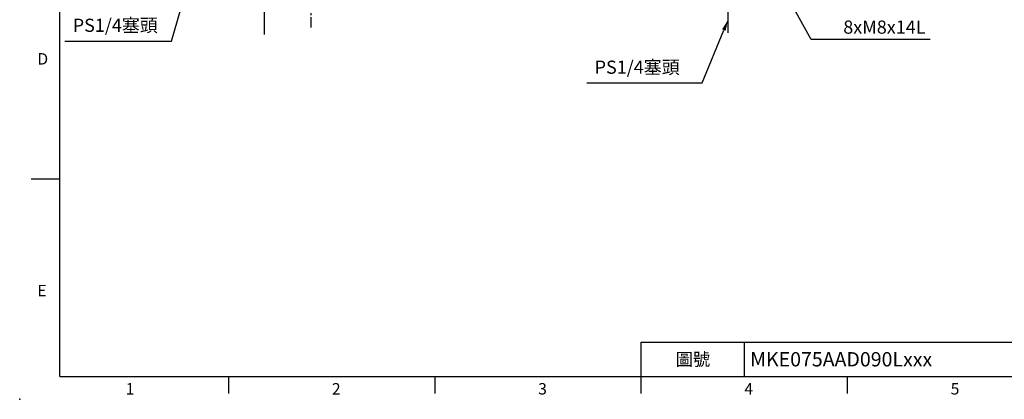
# Model space of a CAD drawing. Units: millimetres. Extents: x -24 to 1073, y -14 to 686.
# Drawn here: x -24 to 577, y -14 to 218 of the extents above; entities that cross this region are included whole.
import ezdxf
from ezdxf.enums import TextEntityAlignment as Align

# ---------------------------------------------------------------- set-up
doc = ezdxf.new("R2010")
doc.units = ezdxf.units.MM
doc.header["$PDSIZE"] = -1
doc.linetypes.add('CENTER', pattern=[10.16, 6.35, -1.27, 1.27, -1.27])
doc.layers.add('CEN', color=2, linetype='CENTER')
doc.layers.add('DIM', color=3, linetype='Continuous')
doc.styles.add('ATTDEF', font='txt')
doc.styles.get("Standard").update_dxf_attribs({"font": 'simplex.shx'})
doc.dimstyles.new('C', dxfattribs={"dimscale": 3.5, "dimtxt": 2.3, "dimasz": 2, "dimexe": 1, "dimexo": 1, "dimgap": 1, "dimtad": 1, "dimtoh": 1, "dimdec": 4, "dimdsep": 46, "dimtxsty": 'Standard', "dimcen": 0, "dimclrd": 256, "dimclre": 256, "dimclrt": 256, "dimadec": 0, "dimazin": 0, "dimtfac": 0.6, "dimtdec": 4, "dimtofl": 0, "dimtmove": 0, "dimatfit": 3, "dimfxl": 0, "dimtolj": 1, "dimarcsym": 0})

# ---------------------------------------------------------------- blocks, each defined once
blk = doc.blocks.new('*D23')
at = {"layer": 'Defpoints', "color": 0}
for p in [(97.55, 306.81), (92.55, 289.51)]:
    blk.add_point(p, dxfattribs=at)
at = {"layer": 'DIM', "lineweight": -2}
for p, q in [((68.16, 205.16), (90.61, 282.79)), ((3.13, 205.16), (68.16, 205.16))]:
    blk.add_line(p, q, dxfattribs=at)
at = {"layer": 'DIM'}
blk.add_solid([(89.49, 283.11), (91.73, 282.47), (92.55, 289.51)], dxfattribs=at)
at = {"layer": 'DIM', "insert": (33.89, 214.8), "char_height": 8.05, "attachment_point": 5}
blk.add_mtext('\\A1;PS1/4{\\fPMingLiU|b0|i0|c136|p18;塞頭}', dxfattribs=at)
blk = doc.blocks.new('*D18')
at = {"layer": 'Defpoints', "color": 0}
for p in [(415.19, 234.98), (408.33, 218.34)]:
    blk.add_point(p, dxfattribs=at)
at = {"layer": 'DIM', "lineweight": -2}
for p, q in [((392.34, 179.53), (405.67, 211.86)), ((321.97, 179.53), (392.34, 179.53))]:
    blk.add_line(p, q, dxfattribs=at)
at = {"layer": 'DIM'}
blk.add_solid([(404.59, 212.31), (406.75, 211.42), (408.33, 218.34)], dxfattribs=at)
at = {"layer": 'DIM', "insert": (352.73, 189.16), "char_height": 8.05, "attachment_point": 5}
blk.add_mtext('\\A1;PS1/4{\\fPMingLiU|b0|i0|c136|p18;塞頭}', dxfattribs=at)
blk = doc.blocks.new('*D47')
at = {"layer": 'Defpoints', "color": 0}
for p in [(380.37, 347.53), (436.3, 247.05)]:
    blk.add_point(p, dxfattribs=at)
at = {"layer": 'DIM', "lineweight": -2}
for p, q in [((459.07, 206.16), (439.71, 240.93)), ((531.73, 206.16), (459.07, 206.16))]:
    blk.add_line(p, q, dxfattribs=at)
blk.add_arc((408.33, 297.29), 57.5, 295.61596, 304.25699, dxfattribs=at)
at = {"layer": 'DIM'}
blk.add_solid([(440.73, 241.5), (438.69, 240.37), (436.3, 247.05)], dxfattribs=at)
at = {"layer": 'DIM', "insert": (503.74, 220.39), "char_height": 8.05, "attachment_point": 5}
blk.add_mtext('\\A1;PCD∅115\\P8xM8x14L', dxfattribs=at)
blk = doc.blocks.new('GJA420')
at = {"color": 0}
for p, q in [((0, 0), (0, 192)), ((0, 34.5), (-5, 34.5)), ((101.5, 6), (275, 6)), ((101.5, 0), (101.5, 6)), ((119.5, 0), (119.5, 6)), ((0, 0), (275, 0)), ((29.5, -3), (29.5, 0)), ((65.5, -3), (65.5, 0)), ((101.5, -3), (101.5, 0)), ((137.5, -3), (137.5, 0))]:
    blk.add_line(p, q, dxfattribs=at)
blk.add_point((-7, -4), dxfattribs=at)
for s, p in [('D', (-3.91, 54.5)), ('E', (-3.91, 14)), ('1', (11.5, -3.16)), ('2', (47.5, -3.16)), ('3', (83.5, -3.16)), ('4', (119.5, -3.16)), ('5', (155.5, -3.16))]:
    blk.add_text(s, height=2, dxfattribs=at).set_placement(p)
at = {"color": 0, "insert": (110.5, 3), "char_height": 2.2, "width": 7, "attachment_point": 5}
blk.add_mtext('\\f標楷體|b0|i0|c136|p65;圖號', dxfattribs=at)
at = {"color": 4, "style": 'ATTDEF'}
blk.add_attdef('料號', text='', height=2.5, dxfattribs=at).set_placement((120.5, 3), align=Align.MIDDLE_LEFT)
for tag, p in [('比例', (200.5, 3)), ('版本', (236.5, 3))]:
    blk.add_attdef(tag, text='', height=2.5, dxfattribs=at).set_placement(p, align=Align.MIDDLE_CENTER)

msp = doc.modelspace()

# ---------------------------------------------------------------- linework, layer by layer
at = {"layer": 'CEN', "color": 2, "ltscale": 3}
for p, q in [((124.973035, 209.074177), (124.973035, 482.001124)), ((408.334962, 210.08289), (408.334962, 411.863681))]:
    msp.add_line(p, q, dxfattribs=at)
at = {"layer": 'CEN', "color": 2}
msp.add_line((153.473035, 213.408014), (153.473035, 228.325971), dxfattribs=at)

# ---------------------------------------------------------------- block references
at = {"layer": 'DIM'}
ref = msp.add_blockref('GJA420', (0, 0), dxfattribs=dict(at, xscale=3.5, yscale=3.5))
ref.add_attrib('料號', 'MKE075AAD090Lxxx', dxfattribs={"layer": '0', "color": 4, "height": 8.75, "style": 'ATTDEF'}).set_placement((421.75, 10.5), align=Align.MIDDLE_LEFT)

# ---------------------------------------------------------------- dimensions: what is measured, and where the dimension line sits
for p1, p2, text, picture, middle in [((380.367582, 347.531513), (436.302341, 247.051152), 'PCD<>\\P8xM8x14L', '*D47', (503.742781, 206.155658)), ((97.554457, 306.805313), (92.553297, 289.514032), 'PS1/4{\\fPMingLiU|b0|i0|c136|p18;塞頭}', '*D23', (33.892715, 205.161668)), ((415.192769, 234.978926), (408.334962, 218.336496), 'PS1/4{\\fPMingLiU|b0|i0|c136|p18;塞頭}', '*D18', (352.730921, 179.530836))]:
    dim = msp.add_diameter_dim_2p(p1=p1, p2=p2, text=text, dimstyle='C', dxfattribs=at)
    dim.commit()
    dim.dimension.update_dxf_attribs({"geometry": picture, "text_midpoint": middle, "dimtype": 163})

doc.saveas('drawing.dxf')
